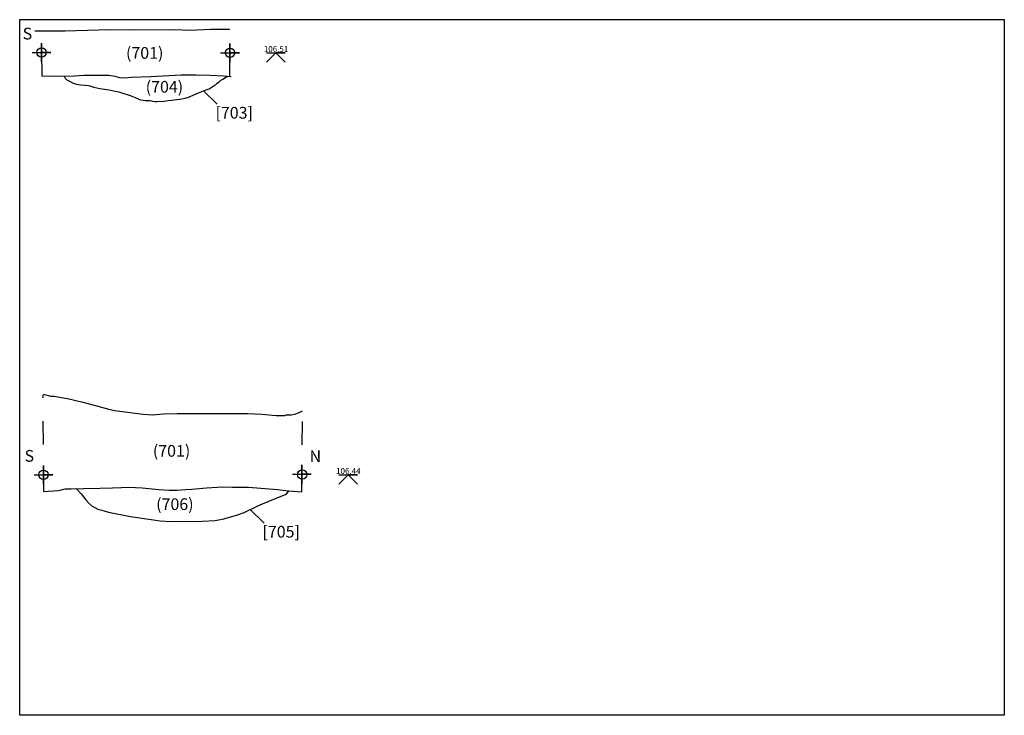
# Model space of a CAD drawing. Units: metres. Extents: x 10.9 to 23.8, y 8.9 to 14.8.
# Drawn here: x 10.9 to 15.1, y 9 to 11.9 of the extents above; entities that cross this region are included whole.
import ezdxf
from ezdxf.enums import TextEntityAlignment as Align

# ---------------------------------------------------------------- set-up
doc = ezdxf.new("R2010")
doc.units = ezdxf.units.M
doc.header["$MEASUREMENT"] = 0
doc.linetypes.add('DASHDOT', pattern=[25.4, 12.7, -6.35, 0, -6.35])
for name, color, linetype in [('Annotatons', 7, 'Continuous'), ('aOD', 7, 'Continuous'), ('CONTEXT', 7, 'Continuous'), ('Scanned drawing', 7, 'Continuous'), ('Section point', 7, 'Continuous')]:
    doc.layers.add(name, color=color, linetype=linetype)
doc.styles.add('Text', font='ARIALUNI.TTF')
picture_1 = doc.add_image_def('image1.tif', size_in_pixel=(4960, 3507))

msp = doc.modelspace()

# ---------------------------------------------------------------- linework, layer by layer
at = {"layer": 'aOD'}
for p, q in [((11.679, 11.6274), (11.7367, 11.5704)), ((11.8775, 9.8409), (11.937, 9.782))]:
    msp.add_line(p, q, dxfattribs=at)
at = {"layer": 'aOD', "color": 1}
for points in [[(11.9466, 11.7902), (12.0266, 11.7902), (11.9866, 11.7902), (11.9466, 11.7502), (11.9866, 11.7902), (12.0266, 11.7502)], [(12.255, 9.9895), (12.335, 9.9895), (12.295, 9.9895), (12.255, 9.9495), (12.295, 9.9895), (12.335, 9.9495)]]:
    msp.add_lwpolyline(points, dxfattribs=at)
at = {"layer": 'CONTEXT', "linetype": 'DASHDOT', "ltscale": 0.003}
for points in [[(11.7909, 11.6893), (11.7896, 11.8909)], [(10.9899, 11.6913), (10.9887, 11.8837)], [(10.997, 9.9182), (10.9944, 10.3294)], [(12.0984, 9.917), (12.101, 10.2615)]]:
    msp.add_lwpolyline(points, dxfattribs=at)
at = {"layer": 'Scanned drawing'}
for points in [[(10.9591, 11.8838), (11.0884, 11.8847), (11.2783, 11.8891), (11.388, 11.8882), (11.5556, 11.89), (11.6207, 11.8865), (11.7094, 11.8909), (11.7896, 11.8909)], [(10.9899, 11.6913), (11.0156, 11.6922), (11.0669, 11.69), (11.1286, 11.6915), (11.1673, 11.6943), (11.2202, 11.695), (11.2744, 11.6943), (11.2997, 11.6911), (11.3198, 11.6855), (11.3398, 11.6837), (11.3693, 11.6858), (11.4538, 11.6897), (11.5835, 11.6956), (11.6212, 11.6967), (11.6465, 11.6956), (11.705, 11.6944), (11.7641, 11.6916), (11.797, 11.6887)], [(11.0844, 11.6904), (11.0888, 11.6817), (11.0961, 11.6752), (11.1099, 11.6683), (11.1231, 11.661), (11.1369, 11.6567), (11.1541, 11.6538), (11.1736, 11.6528), (11.1875, 11.6511), (11.1932, 11.6494), (11.2104, 11.6438), (11.2356, 11.6379), (11.2758, 11.6328), (11.3012, 11.6265), (11.317, 11.6237), (11.3298, 11.6193), (11.366, 11.608), (11.3936, 11.5973), (11.3986, 11.5948), (11.4015, 11.5926), (11.4046, 11.591), (11.4301, 11.5866), (11.451, 11.5865), (11.4616, 11.584), (11.4714, 11.5821), (11.4792, 11.5821), (11.5091, 11.584), (11.5185, 11.585), (11.5283, 11.5868), (11.5427, 11.5875), (11.578, 11.5928), (11.6003, 11.5972), (11.6141, 11.6016), (11.6573, 11.62), (11.679, 11.6274), (11.703, 11.6372), (11.7325, 11.6561), (11.7372, 11.6605), (11.7414, 11.6633), (11.7462, 11.6672), (11.7507, 11.6717), (11.7607, 11.6778), (11.7804, 11.6902)], [(10.9944, 10.3332), (11.0272, 10.3254), (11.041, 10.3241), (11.0639, 10.3205), (11.0978, 10.3143), (11.1639, 10.2992), (11.2284, 10.2825), (11.2686, 10.2702), (11.2984, 10.2641), (11.3327, 10.2596), (11.387, 10.2522), (11.4215, 10.2473), (11.4607, 10.2457), (11.5072, 10.2497), (11.566, 10.2506), (11.6413, 10.2514), (11.8273, 10.2507), (11.868, 10.2502), (11.9273, 10.2477), (11.9883, 10.2425), (12.0089, 10.2421), (12.0247, 10.2428), (12.0306, 10.2444), (12.0388, 10.2451), (12.0524, 10.2456), (12.0674, 10.2474), (12.0841, 10.2533), (12.101, 10.2615)], [(10.997, 9.9182), (11.0162, 9.9198), (11.0383, 9.9205), (11.0586, 9.9215), (11.0732, 9.9256), (11.0879, 9.9288), (11.1144, 9.9299), (11.1664, 9.9308), (11.2369, 9.9315), (11.2909, 9.9339), (11.329, 9.9352), (11.3601, 9.936), (11.4164, 9.9335), (11.4873, 9.9265), (11.5319, 9.9229), (11.5659, 9.9233), (11.6015, 9.9261), (11.6289, 9.9278), (11.6917, 9.9335), (11.7601, 9.9372), (11.8019, 9.9368), (11.8702, 9.9362), (11.9945, 9.9269), (12.0423, 9.921), (12.0984, 9.917)], [(11.1359, 9.9303), (11.1573, 9.9078), (11.1772, 9.8818), (11.1907, 9.8667), (11.2034, 9.8559), (11.2145, 9.8491), (11.2272, 9.8426), (11.2444, 9.8387), (11.2732, 9.8301), (11.3668, 9.8107), (11.4558, 9.7983), (11.493, 9.7926), (11.5403, 9.7893), (11.6723, 9.7919), (11.7283, 9.7946), (11.7658, 9.8005), (11.8198, 9.8163), (11.8518, 9.8283), (11.9074, 9.8556), (11.9301, 9.8653), (12.0028, 9.8954), (12.0281, 9.9055), (12.0343, 9.9099), (12.0401, 9.917), (12.0423, 9.921)]]:
    msp.add_lwpolyline(points, dxfattribs=at)
at = {"layer": 'Section point', "color": 5}
for points in [[(10.9477, 11.7919), (11.0277, 11.7919), (10.9877, 11.7919), (10.9877, 11.7519), (10.9877, 11.8319), (10.9877, 11.7919), (11.0277, 11.7919), (11.0077, 11.7919), (11.0077, 11.7919)], [(11.7514, 11.7905), (11.8314, 11.7905), (11.7914, 11.7905), (11.7914, 11.7505), (11.7914, 11.8305), (11.7914, 11.7905), (11.8314, 11.7905), (11.8114, 11.7905), (11.8114, 11.7905)], [(10.9559, 9.9893), (11.0359, 9.9893), (10.9959, 9.9893), (10.9959, 9.9493), (10.9959, 10.0293), (10.9959, 9.9893), (11.0359, 9.9893), (11.0159, 9.9893), (11.0159, 9.9893)], [(12.058, 9.9911), (12.138, 9.9911), (12.098, 9.9911), (12.098, 9.9511), (12.098, 10.0311), (12.098, 9.9911), (12.138, 9.9911), (12.118, 9.9911), (12.118, 9.9911)]]:
    msp.add_lwpolyline(points, dxfattribs=at)
for centre in [(10.9877, 11.7919), (11.7914, 11.7905), (10.9959, 9.9893), (12.0997, 9.9898)]:
    msp.add_circle(centre, 0.02, dxfattribs=at)

# ---------------------------------------------------------------- texts
at = {"layer": 'Annotatons', "style": 'Text'}
for s, p in [('S', (10.9477, 11.8319)), ('S', (10.9559, 10.0293)), ('N', (12.1801, 10.0276))]:
    msp.add_text(s, height=0.05, dxfattribs=at).set_placement(p, align=Align.BOTTOM_RIGHT)
for s, p in [('(701)', (11.4276, 11.7493)), ('(704)', (11.5117, 11.6045)), ('[703]', (11.8094, 11.4938)), ('(701)', (11.5422, 10.0507)), ('(706)', (11.5564, 9.8231)), ('[705]', (12.0097, 9.7055))]:
    msp.add_text(s, height=0.05, dxfattribs=at).set_placement(p, align=Align.BOTTOM_CENTER)
at = {"layer": 'aOD', "color": 1, "style": 'Text'}
for s, p in [('106.51', (11.9878, 11.7859)), ('106.44', (12.2961, 9.9852))]:
    msp.add_text(s, height=0.025, dxfattribs=at).set_placement(p, align=Align.BOTTOM_CENTER)

# ---------------------------------------------------------------- referenced raster images: frames only (the image files are external)
at = {"layer": 'Scanned drawing'}
image = msp.add_image(picture_1, insert=(10.8944, 8.9625), size_in_units=(4.1995, 2.9693), dxfattribs=at)
image.dxf.flags = 7

doc.saveas('drawing.dxf')
